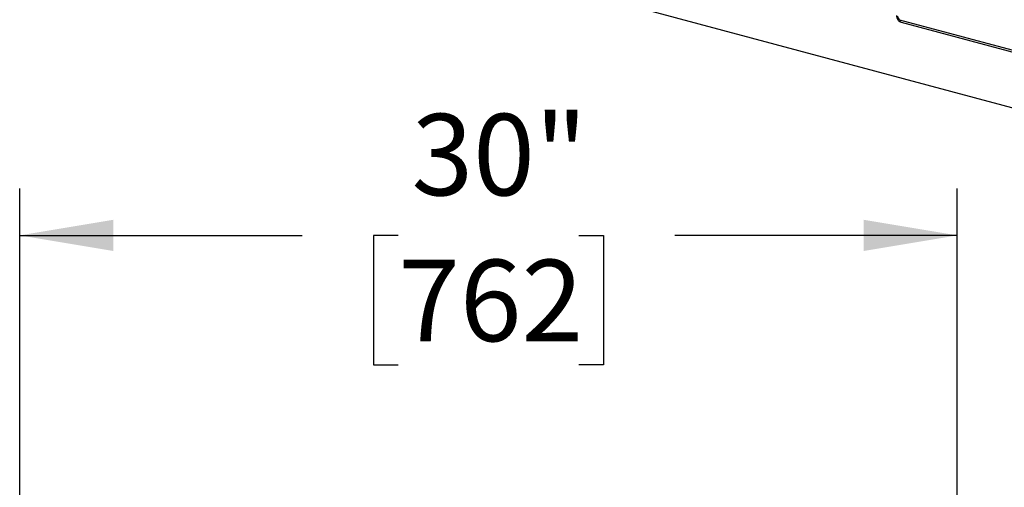
# Model space of a CAD drawing. Units: inches. Extents: x 0.3 to 10.6, y 0.4 to 8.2.
# Drawn here: x 7 to 8.2, y 5.4 to 6 of the extents above; entities that cross this region are included whole.
import ezdxf

# ---------------------------------------------------------------- set-up
doc = ezdxf.new("R2010")
doc.units = ezdxf.units.IN
doc.header["$MEASUREMENT"] = 0
doc.layers.add('SLD-0', color=179, linetype='Continuous')
doc.styles.add('SLDTEXTSTYLE1', font='TXT', dxfattribs={"width": 0.75})
doc.dimstyles.new('SLDDIMSTYLE3', dxfattribs={"dimtxt": 0.104167, "dimasz": 0.12, "dimexe": 0, "dimexo": 0.0625, "dimgap": 0.026042, "dimtad": 0, "dimtih": 1, "dimtoh": 1, "dimdec": 3, "dimlfac": 25, "dimrnd": 1e-09, "dimzin": 12, "dimdsep": 46, "dimlunit": 5, "dimtxsty": 'SLDTEXTSTYLE1', "dimsah": 1, "dimcen": 0.09, "dimadec": 0, "dimazin": 3, "dimtfac": 1, "dimtdec": 3, "dimtofl": 0, "dimtmove": 0, "dimatfit": 3, "dimfxl": 1, "dimfrac": 2, "dimtolj": 1, "dimtzin": 12, "dimarcsym": 0})

# ---------------------------------------------------------------- blocks, each defined once
blk = doc.blocks.new('_D_3')
at = {"layer": 'SLD-0'}
for p, q in [((6.968, 5.1915), (6.968, 5.7375)), ((8.168, 5.264), (8.168, 5.7375)), ((6.968, 5.6775), (7.3296, 5.6775)), ((7.4525, 5.6775), (7.4208, 5.6775)), ((7.4208, 5.6775), (7.4208, 5.512)), ((7.6834, 5.6775), (7.7151, 5.6775)), ((7.7151, 5.6775), (7.7151, 5.512)), ((8.168, 5.6775), (7.8063, 5.6775)), ((7.4208, 5.512), (7.4525, 5.512)), ((7.7151, 5.512), (7.6834, 5.512))]:
    blk.add_line(p, q, dxfattribs=at)
for points in [[(6.968, 5.6775), (7.088, 5.6575), (7.088, 5.6975)], [(8.168, 5.6775), (8.048, 5.6975), (8.048, 5.6575)]]:
    blk.add_solid(points, dxfattribs=at)
at = {"layer": 'SLD-0', "char_height": 0.10417, "attachment_point": 1, "style": 'SLDTEXTSTYLE1'}
for s, insert in [('30"', (7.4695, 5.8329)), ('762', (7.4525, 5.6463))]:
    blk.add_mtext(s, dxfattribs=dict(at, insert=insert))

msp = doc.modelspace()

# ---------------------------------------------------------------- linework, layer by layer
at = {"color": 7, "linetype": 'Continuous', "lineweight": 25}
for p, q in [((9.75753196, 5.43349371), (7.0550582, 6.1575163)), ((8.09417374, 5.95337986), (8.69355723, 5.7927984)), ((8.095925, 5.9503467), (8.69530849, 5.78976524))]:
    msp.add_line(p, q, dxfattribs=at)
msp.add_arc((8.09602217, 5.95761235), 0.00461851, 176.63625566, 246.40796927, dxfattribs=at)
at = {"color": 8, "linetype": 'Continuous', "lineweight": 25}
msp.add_arc((8.09708184, 5.95303677), 0.00292827, 173.27149322, 246.73030041, dxfattribs=at)
at = {"color": 7, "linetype": 'Continuous', "lineweight": 25}
msp.add_open_spline([(8.09026748, 5.95862335), (8.09028024, 5.95826355), (8.09031359, 5.95732281), (8.09064958, 5.95579922), (8.09133521, 5.95413861), (8.09230174, 5.95269042), (8.09347597, 5.95154228), (8.09469049, 5.95075381), (8.09554795, 5.95047104), (8.095925, 5.9503467)], degree=3, knots=[0, 0, 0, 0, 0.0992684094, 0.259548014, 0.4223058705, 0.5890318431, 0.7400002278, 0.8856703307, 1, 1, 1, 1], dxfattribs=at)

# ---------------------------------------------------------------- dimensions: what is measured, and where the dimension line sits
at = {"layer": 'SLD-0'}
dim = msp.add_linear_dim(base=(6.9679813, 5.67752231), p1=(8.1679813, 5.21402033), p2=(6.9679813, 5.14152033), dimstyle='SLDDIMSTYLE3', dxfattribs=at)
dim.commit()
dim.dimension.update_dxf_attribs({"geometry": '_D_3', "text_midpoint": (7.5679813, 5.67752231), "dimtype": 160})

doc.saveas('drawing.dxf')
